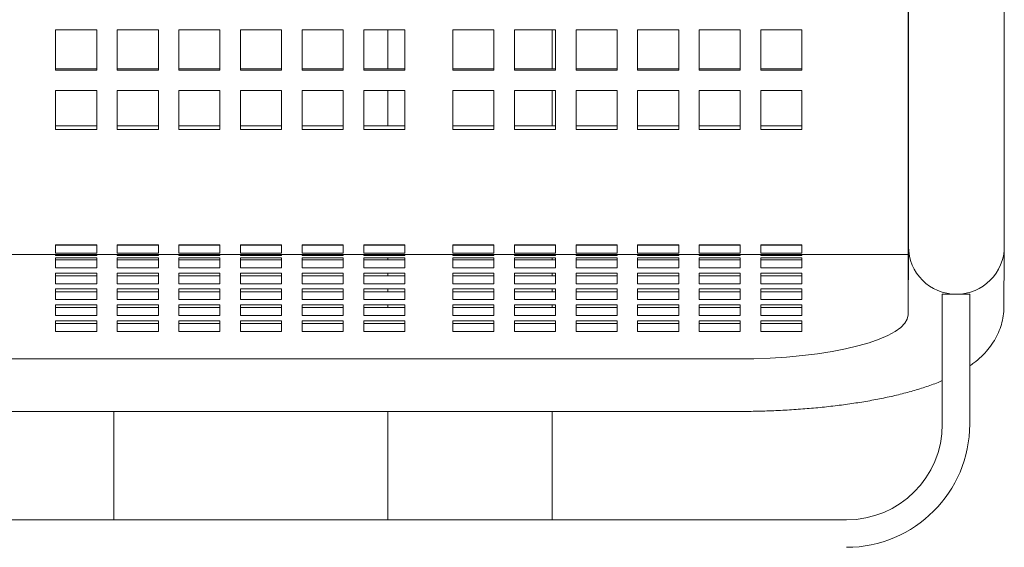
# Model space of a CAD drawing. Units: inches. Extents: x 0.1 to 8.5, y 0.3 to 10.8.
# Drawn here: x 2.1 to 2.5, y 3.1 to 3.3 of the extents above; entities that cross this region are included whole.
import ezdxf

# ---------------------------------------------------------------- set-up
doc = ezdxf.new("R2010")
doc.units = ezdxf.units.IN
doc.header["$MEASUREMENT"] = 0

msp = doc.modelspace()

# ---------------------------------------------------------------- linework, layer by layer
at = {"color": 7, "linetype": 'Continuous', "lineweight": 18}
for p, q in [((2.51129913, 3.29539389), (2.51114447, 3.72624718)), ((2.47472396, 3.72499642), (2.47472396, 3.29484683)), ((2.47472396, 3.62084454), (2.47484081, 3.29538079)), ((2.15050522, 3.30893322), (2.16613022, 3.30893322)), ((2.15050522, 3.29484683), (2.15050522, 3.30893322)), ((2.16613022, 3.30893322), (2.16613022, 3.29484683)), ((2.17394272, 3.30893322), (2.18956772, 3.30893322)), ((2.17394272, 3.29484683), (2.17394272, 3.30893322)), ((2.18956772, 3.30893322), (2.18956772, 3.29484683)), ((2.19738022, 3.30893322), (2.21300522, 3.30893322)), ((2.19738022, 3.29484683), (2.19738022, 3.30893322)), ((2.21300522, 3.30893322), (2.21300522, 3.29484683)), ((2.22081772, 3.30893322), (2.23644272, 3.30893322)), ((2.22081772, 3.29484683), (2.22081772, 3.30893322)), ((2.23644272, 3.30893322), (2.23644272, 3.29484683)), ((2.24425521, 3.30893322), (2.25988021, 3.30893322)), ((2.24425521, 3.29484683), (2.24425521, 3.30893322)), ((2.25988021, 3.30893322), (2.25988021, 3.29484683)), ((2.26769272, 3.30893322), (2.28331772, 3.30893322)), ((2.26769272, 3.29484683), (2.26769272, 3.30893322)), ((2.2768073, 3.29411165), (2.2768073, 3.30893322)), ((2.28331772, 3.30893322), (2.28331772, 3.29484683)), ((2.30154689, 3.30893322), (2.31717188, 3.30893322)), ((2.30154689, 3.29484683), (2.30154689, 3.30893322)), ((2.31717188, 3.30893322), (2.31717188, 3.29484683)), ((2.32498438, 3.30893322), (2.34060938, 3.30893322)), ((2.32498438, 3.29484683), (2.32498438, 3.30893322)), ((2.3393073, 3.29411165), (2.3393073, 3.30893322)), ((2.34060938, 3.30893322), (2.34060938, 3.29484683)), ((2.34842188, 3.30893322), (2.36404688, 3.30893322)), ((2.34842188, 3.29484683), (2.34842188, 3.30893322)), ((2.36404688, 3.30893322), (2.36404688, 3.29484683)), ((2.37185939, 3.30893322), (2.38748439, 3.30893322)), ((2.37185939, 3.29484683), (2.37185939, 3.30893322)), ((2.38748439, 3.30893322), (2.38748439, 3.29484683)), ((2.39529689, 3.30893322), (2.41092189, 3.30893322)), ((2.39529689, 3.29484683), (2.39529689, 3.30893322)), ((2.41092189, 3.30893322), (2.41092189, 3.29484683)), ((2.41873439, 3.30893322), (2.43435939, 3.30893322)), ((2.41873439, 3.29484683), (2.41873439, 3.30893322)), ((2.43435939, 3.30893322), (2.43435939, 3.29484683)), ((2.15050522, 3.29484683), (2.15050522, 3.29352352)), ((2.15050522, 3.29411165), (2.16613022, 3.29411165)), ((2.15050522, 3.29352352), (2.16613022, 3.29352352)), ((2.16613022, 3.29352352), (2.16613022, 3.29484683)), ((2.17394272, 3.29484683), (2.17394272, 3.29352352)), ((2.17394272, 3.29411165), (2.18956772, 3.29411165)), ((2.17394272, 3.29352352), (2.18956772, 3.29352352)), ((2.18956772, 3.29352352), (2.18956772, 3.29484683)), ((2.19738022, 3.29484683), (2.19738022, 3.29352352)), ((2.19738022, 3.29411165), (2.21300522, 3.29411165)), ((2.19738022, 3.29352352), (2.21300522, 3.29352352)), ((2.21300522, 3.29352352), (2.21300522, 3.29484683)), ((2.22081772, 3.29484683), (2.22081772, 3.29352352)), ((2.22081772, 3.29411165), (2.23644272, 3.29411165)), ((2.22081772, 3.29352352), (2.23644272, 3.29352352)), ((2.23644272, 3.29352352), (2.23644272, 3.29484683)), ((2.24425521, 3.29484683), (2.24425521, 3.29352352)), ((2.24425521, 3.29411165), (2.25988021, 3.29411165)), ((2.24425521, 3.29352352), (2.25988021, 3.29352352)), ((2.25988021, 3.29352352), (2.25988021, 3.29484683)), ((2.26769272, 3.29484683), (2.26769272, 3.29352352)), ((2.26769272, 3.29411165), (2.28331772, 3.29411165)), ((2.26769272, 3.29352352), (2.28331772, 3.29352352)), ((2.28331772, 3.29352352), (2.28331772, 3.29484683)), ((2.30154689, 3.29484683), (2.30154689, 3.29352352)), ((2.30154689, 3.29411165), (2.31717188, 3.29411165)), ((2.30154689, 3.29352352), (2.31717188, 3.29352352)), ((2.31717188, 3.29352352), (2.31717188, 3.29484683)), ((2.32498438, 3.29484683), (2.32498438, 3.29352352)), ((2.32498438, 3.29411165), (2.34060938, 3.29411165)), ((2.32498438, 3.29352352), (2.34060938, 3.29352352)), ((2.34060938, 3.29352352), (2.34060938, 3.29484683)), ((2.34842188, 3.29484683), (2.34842188, 3.29352352)), ((2.34842188, 3.29411165), (2.36404688, 3.29411165)), ((2.34842188, 3.29352352), (2.36404688, 3.29352352)), ((2.36404688, 3.29352352), (2.36404688, 3.29484683)), ((2.37185939, 3.29484683), (2.37185939, 3.29352352)), ((2.37185939, 3.29411165), (2.38748439, 3.29411165)), ((2.37185939, 3.29352352), (2.38748439, 3.29352352)), ((2.38748439, 3.29352352), (2.38748439, 3.29484683)), ((2.39529689, 3.29484683), (2.39529689, 3.29352352)), ((2.39529689, 3.29411165), (2.41092189, 3.29411165)), ((2.39529689, 3.29352352), (2.41092189, 3.29352352)), ((2.41092189, 3.29352352), (2.41092189, 3.29484683)), ((2.41873439, 3.29484683), (2.41873439, 3.29352352)), ((2.41873439, 3.29411165), (2.43435939, 3.29411165)), ((2.41873439, 3.29352352), (2.43435939, 3.29352352)), ((2.43435939, 3.29352352), (2.43435939, 3.29484683)), ((2.47472396, 3.29484683), (2.47472396, 3.22341219)), ((2.16613022, 3.28579135), (2.15050522, 3.28579135)), ((2.15050522, 3.28579135), (2.15050522, 3.27100165)), ((2.16613022, 3.27100165), (2.16613022, 3.28579135)), ((2.18956772, 3.28579135), (2.17394272, 3.28579135)), ((2.17394272, 3.28579135), (2.17394272, 3.27100165)), ((2.18956772, 3.27100165), (2.18956772, 3.28579135)), ((2.21300522, 3.28579135), (2.19738022, 3.28579135)), ((2.19738022, 3.28579135), (2.19738022, 3.27100165)), ((2.21300522, 3.27100165), (2.21300522, 3.28579135)), ((2.23644272, 3.28579135), (2.22081772, 3.28579135)), ((2.22081772, 3.28579135), (2.22081772, 3.27100165)), ((2.23644272, 3.27100165), (2.23644272, 3.28579135)), ((2.25988021, 3.28579135), (2.24425521, 3.28579135)), ((2.24425521, 3.28579135), (2.24425521, 3.27100165)), ((2.25988021, 3.27100165), (2.25988021, 3.28579135)), ((2.28331772, 3.28579135), (2.26769272, 3.28579135)), ((2.26769272, 3.28579135), (2.26769272, 3.27100165)), ((2.2768073, 3.27240064), (2.2768073, 3.28579135)), ((2.28331772, 3.27100165), (2.28331772, 3.28579135)), ((2.31717188, 3.28579135), (2.30154689, 3.28579135)), ((2.30154689, 3.28579135), (2.30154689, 3.27100165)), ((2.31717188, 3.27100165), (2.31717188, 3.28579135)), ((2.34060938, 3.28579135), (2.32498438, 3.28579135)), ((2.32498438, 3.28579135), (2.32498438, 3.27100165)), ((2.3393073, 3.27240064), (2.3393073, 3.28579135)), ((2.34060938, 3.27100165), (2.34060938, 3.28579135)), ((2.36404688, 3.28579135), (2.34842188, 3.28579135)), ((2.34842188, 3.28579135), (2.34842188, 3.27100165)), ((2.36404688, 3.27100165), (2.36404688, 3.28579135)), ((2.38748439, 3.28579135), (2.37185939, 3.28579135)), ((2.37185939, 3.28579135), (2.37185939, 3.27100165)), ((2.38748439, 3.27100165), (2.38748439, 3.28579135)), ((2.41092189, 3.28579135), (2.39529689, 3.28579135)), ((2.39529689, 3.28579135), (2.39529689, 3.27100165)), ((2.41092189, 3.27100165), (2.41092189, 3.28579135)), ((2.43435939, 3.28579135), (2.41873439, 3.28579135)), ((2.41873439, 3.28579135), (2.41873439, 3.27100165)), ((2.43435939, 3.27100165), (2.43435939, 3.28579135)), ((2.15050522, 3.27240064), (2.16613022, 3.27240064)), ((2.15050522, 3.27100165), (2.16613022, 3.27100165)), ((2.17394272, 3.27240064), (2.18956772, 3.27240064)), ((2.17394272, 3.27100165), (2.18956772, 3.27100165)), ((2.19738022, 3.27240064), (2.21300522, 3.27240064)), ((2.19738022, 3.27100165), (2.21300522, 3.27100165)), ((2.22081772, 3.27240064), (2.23644272, 3.27240064)), ((2.22081772, 3.27100165), (2.23644272, 3.27100165)), ((2.24425521, 3.27240064), (2.25988021, 3.27240064)), ((2.24425521, 3.27100165), (2.25988021, 3.27100165)), ((2.26769272, 3.27240064), (2.28331772, 3.27240064)), ((2.26769272, 3.27100165), (2.28331772, 3.27100165)), ((2.30154689, 3.27240064), (2.31717188, 3.27240064)), ((2.30154689, 3.27100165), (2.31717188, 3.27100165)), ((2.32498438, 3.27240064), (2.34060938, 3.27240064)), ((2.32498438, 3.27100165), (2.34060938, 3.27100165)), ((2.34842188, 3.27240064), (2.36404688, 3.27240064)), ((2.34842188, 3.27100165), (2.36404688, 3.27100165)), ((2.37185939, 3.27240064), (2.38748439, 3.27240064)), ((2.37185939, 3.27100165), (2.38748439, 3.27100165)), ((2.39529689, 3.27240064), (2.41092189, 3.27240064)), ((2.39529689, 3.27100165), (2.41092189, 3.27100165)), ((2.41873439, 3.27240064), (2.43435939, 3.27240064)), ((2.41873439, 3.27100165), (2.43435939, 3.27100165)), ((2.47486435, 3.22978654), (2.47472396, 3.22886021)), ((2.16613022, 3.22706298), (2.15050522, 3.22706298)), ((2.15050522, 3.22706298), (2.15050522, 3.22391212)), ((2.15050522, 3.22700666), (2.16613022, 3.22700666)), ((2.16613022, 3.22391212), (2.16613022, 3.22706298)), ((2.18956772, 3.22706298), (2.17394272, 3.22706298)), ((2.17394272, 3.22706298), (2.17394272, 3.22391212)), ((2.17394272, 3.22700666), (2.18956772, 3.22700666)), ((2.18956772, 3.22391212), (2.18956772, 3.22706298)), ((2.21300522, 3.22706298), (2.19738022, 3.22706298)), ((2.19738022, 3.22706298), (2.19738022, 3.22391212)), ((2.19738022, 3.22700666), (2.21300522, 3.22700666)), ((2.21300522, 3.22391212), (2.21300522, 3.22706298)), ((2.23644272, 3.22706298), (2.22081772, 3.22706298)), ((2.22081772, 3.22706298), (2.22081772, 3.22391212)), ((2.22081772, 3.22700666), (2.23644272, 3.22700666)), ((2.23644272, 3.22391212), (2.23644272, 3.22706298)), ((2.25988021, 3.22706298), (2.24425521, 3.22706298)), ((2.24425521, 3.22706298), (2.24425521, 3.22391212)), ((2.24425521, 3.22700666), (2.25988021, 3.22700666)), ((2.25988021, 3.22391212), (2.25988021, 3.22706298)), ((2.28331772, 3.22706298), (2.26769272, 3.22706298)), ((2.26769272, 3.22706298), (2.26769272, 3.22391212)), ((2.26769272, 3.22700666), (2.28331772, 3.22700666)), ((2.2768073, 3.22700666), (2.2768073, 3.22706298)), ((2.28331772, 3.22391212), (2.28331772, 3.22706298)), ((2.31717188, 3.22706298), (2.30154689, 3.22706298)), ((2.30154689, 3.22706298), (2.30154689, 3.22391212)), ((2.30154689, 3.22700666), (2.31717188, 3.22700666)), ((2.31717188, 3.22391212), (2.31717188, 3.22706298)), ((2.34060938, 3.22706298), (2.32498438, 3.22706298)), ((2.32498438, 3.22706298), (2.32498438, 3.22391212)), ((2.32498438, 3.22700666), (2.34060938, 3.22700666)), ((2.3393073, 3.22700666), (2.3393073, 3.22706298)), ((2.34060938, 3.22391212), (2.34060938, 3.22706298)), ((2.36404688, 3.22706298), (2.34842188, 3.22706298)), ((2.34842188, 3.22706298), (2.34842188, 3.22391212)), ((2.34842188, 3.22700666), (2.36404688, 3.22700666)), ((2.36404688, 3.22391212), (2.36404688, 3.22706298)), ((2.38748439, 3.22706298), (2.37185939, 3.22706298)), ((2.37185939, 3.22706298), (2.37185939, 3.22391212)), ((2.37185939, 3.22700666), (2.38748439, 3.22700666)), ((2.38748439, 3.22391212), (2.38748439, 3.22706298)), ((2.41092189, 3.22706298), (2.39529689, 3.22706298)), ((2.39529689, 3.22706298), (2.39529689, 3.22391212)), ((2.39529689, 3.22700666), (2.41092189, 3.22700666)), ((2.41092189, 3.22391212), (2.41092189, 3.22706298)), ((2.43435939, 3.22706298), (2.41873439, 3.22706298)), ((2.41873439, 3.22706298), (2.41873439, 3.22391212)), ((2.41873439, 3.22700666), (2.43435939, 3.22700666)), ((2.43435939, 3.22391212), (2.43435939, 3.22706298)), ((2.13227605, 3.22341219), (2.15050522, 3.22341219)), ((2.15050522, 3.22391212), (2.16613022, 3.22391212)), ((2.16613022, 3.22342265), (2.15050522, 3.22342265)), ((2.15050522, 3.22342265), (2.15050522, 3.22341219)), ((2.15050522, 3.22341219), (2.16613022, 3.22341219)), ((2.15050522, 3.22341219), (2.15050522, 3.22311221)), ((2.15050522, 3.22311221), (2.16613022, 3.22311221)), ((2.16613022, 3.22211147), (2.15050522, 3.22211147)), ((2.15050522, 3.22211147), (2.15050522, 3.22057266)), ((2.15050522, 3.22140005), (2.16613022, 3.22140005)), ((2.16613022, 3.22341219), (2.16613022, 3.22342265)), ((2.16613022, 3.22341219), (2.17394272, 3.22341219)), ((2.16613022, 3.22311221), (2.16613022, 3.22341219)), ((2.16613022, 3.22057266), (2.16613022, 3.22211147)), ((2.17394272, 3.22391212), (2.18956772, 3.22391212)), ((2.18956772, 3.22342265), (2.17394272, 3.22342265)), ((2.17394272, 3.22342265), (2.17394272, 3.22341219)), ((2.17394272, 3.22341219), (2.18956772, 3.22341219)), ((2.17394272, 3.22341219), (2.17394272, 3.22311221)), ((2.17394272, 3.22311221), (2.18956772, 3.22311221)), ((2.18956772, 3.22211147), (2.17394272, 3.22211147)), ((2.17394272, 3.22211147), (2.17394272, 3.22057266)), ((2.17394272, 3.22140005), (2.18956772, 3.22140005)), ((2.18956772, 3.22341219), (2.18956772, 3.22342265)), ((2.18956772, 3.22341219), (2.19738022, 3.22341219)), ((2.18956772, 3.22311221), (2.18956772, 3.22341219)), ((2.18956772, 3.22057266), (2.18956772, 3.22211147)), ((2.19738022, 3.22391212), (2.21300522, 3.22391212)), ((2.21300522, 3.22342265), (2.19738022, 3.22342265)), ((2.19738022, 3.22342265), (2.19738022, 3.22341219)), ((2.19738022, 3.22341219), (2.21300522, 3.22341219)), ((2.19738022, 3.22341219), (2.19738022, 3.22311221)), ((2.19738022, 3.22311221), (2.21300522, 3.22311221)), ((2.21300522, 3.22211147), (2.19738022, 3.22211147)), ((2.19738022, 3.22211147), (2.19738022, 3.22057266)), ((2.19738022, 3.22140005), (2.21300522, 3.22140005)), ((2.21300522, 3.22341219), (2.21300522, 3.22342265)), ((2.21300522, 3.22341219), (2.22081772, 3.22341219)), ((2.21300522, 3.22311221), (2.21300522, 3.22341219)), ((2.21300522, 3.22057266), (2.21300522, 3.22211147)), ((2.22081772, 3.22391212), (2.23644272, 3.22391212)), ((2.23644272, 3.22342265), (2.22081772, 3.22342265)), ((2.22081772, 3.22342265), (2.22081772, 3.22341219)), ((2.22081772, 3.22341219), (2.23644272, 3.22341219)), ((2.22081772, 3.22341219), (2.22081772, 3.22311221)), ((2.22081772, 3.22311221), (2.23644272, 3.22311221)), ((2.23644272, 3.22211147), (2.22081772, 3.22211147)), ((2.22081772, 3.22211147), (2.22081772, 3.22057266)), ((2.22081772, 3.22140005), (2.23644272, 3.22140005)), ((2.23644272, 3.22341219), (2.23644272, 3.22342265)), ((2.23644272, 3.22341219), (2.24425521, 3.22341219)), ((2.23644272, 3.22311221), (2.23644272, 3.22341219)), ((2.23644272, 3.22057266), (2.23644272, 3.22211147)), ((2.24425521, 3.22391212), (2.25988021, 3.22391212)), ((2.25988021, 3.22342265), (2.24425521, 3.22342265)), ((2.24425521, 3.22342265), (2.24425521, 3.22341219)), ((2.24425521, 3.22341219), (2.25988021, 3.22341219)), ((2.24425521, 3.22341219), (2.24425521, 3.22311221)), ((2.24425521, 3.22311221), (2.25988021, 3.22311221)), ((2.25988021, 3.22211147), (2.24425521, 3.22211147)), ((2.24425521, 3.22211147), (2.24425521, 3.22057266)), ((2.24425521, 3.22140005), (2.25988021, 3.22140005)), ((2.25988021, 3.22341219), (2.25988021, 3.22342265)), ((2.25988021, 3.22341219), (2.26769272, 3.22341219)), ((2.25988021, 3.22311221), (2.25988021, 3.22341219)), ((2.25988021, 3.22057266), (2.25988021, 3.22211147)), ((2.26769272, 3.22391212), (2.28331772, 3.22391212)), ((2.28331772, 3.22342265), (2.26769272, 3.22342265)), ((2.26769272, 3.22342265), (2.26769272, 3.22341219)), ((2.26769272, 3.22341219), (2.28331772, 3.22341219)), ((2.26769272, 3.22341219), (2.26769272, 3.22311221)), ((2.26769272, 3.22311221), (2.28331772, 3.22311221)), ((2.28331772, 3.22211147), (2.26769272, 3.22211147)), ((2.26769272, 3.22211147), (2.26769272, 3.22057266)), ((2.26769272, 3.22140005), (2.28331772, 3.22140005)), ((2.2768073, 3.22140005), (2.2768073, 3.22211147)), ((2.28331772, 3.22341219), (2.28331772, 3.22342265)), ((2.28331772, 3.22341219), (2.30154689, 3.22341219)), ((2.28331772, 3.22311221), (2.28331772, 3.22341219)), ((2.28331772, 3.22057266), (2.28331772, 3.22211147)), ((2.30154689, 3.22391212), (2.31717188, 3.22391212)), ((2.31717188, 3.22342265), (2.30154689, 3.22342265)), ((2.30154689, 3.22342265), (2.30154689, 3.22341219)), ((2.30154689, 3.22341219), (2.31717188, 3.22341219)), ((2.30154689, 3.22341219), (2.30154689, 3.22311221)), ((2.30154689, 3.22311221), (2.31717188, 3.22311221)), ((2.31717188, 3.22211147), (2.30154689, 3.22211147)), ((2.30154689, 3.22211147), (2.30154689, 3.22057266)), ((2.30154689, 3.22140005), (2.31717188, 3.22140005)), ((2.31717188, 3.22341219), (2.31717188, 3.22342265)), ((2.31717188, 3.22341219), (2.32498438, 3.22341219)), ((2.31717188, 3.22311221), (2.31717188, 3.22341219)), ((2.31717188, 3.22057266), (2.31717188, 3.22211147)), ((2.32498438, 3.22391212), (2.34060938, 3.22391212)), ((2.34060938, 3.22342265), (2.32498438, 3.22342265)), ((2.32498438, 3.22342265), (2.32498438, 3.22341219)), ((2.32498438, 3.22341219), (2.34060938, 3.22341219)), ((2.32498438, 3.22341219), (2.32498438, 3.22311221)), ((2.32498438, 3.22311221), (2.34060938, 3.22311221)), ((2.34060938, 3.22211147), (2.32498438, 3.22211147)), ((2.32498438, 3.22211147), (2.32498438, 3.22057266)), ((2.32498438, 3.22140005), (2.34060938, 3.22140005)), ((2.3393073, 3.22140005), (2.3393073, 3.22211147)), ((2.34060938, 3.22341219), (2.34060938, 3.22342265)), ((2.34060938, 3.22341219), (2.34842188, 3.22341219)), ((2.34060938, 3.22311221), (2.34060938, 3.22341219)), ((2.34060938, 3.22057266), (2.34060938, 3.22211147)), ((2.34842188, 3.22391212), (2.36404688, 3.22391212)), ((2.36404688, 3.22342265), (2.34842188, 3.22342265)), ((2.34842188, 3.22342265), (2.34842188, 3.22341219)), ((2.34842188, 3.22341219), (2.36404688, 3.22341219)), ((2.34842188, 3.22341219), (2.34842188, 3.22311221)), ((2.34842188, 3.22311221), (2.36404688, 3.22311221)), ((2.36404688, 3.22211147), (2.34842188, 3.22211147)), ((2.34842188, 3.22211147), (2.34842188, 3.22057266)), ((2.34842188, 3.22140005), (2.36404688, 3.22140005)), ((2.36404688, 3.22341219), (2.36404688, 3.22342265)), ((2.36404688, 3.22341219), (2.37185939, 3.22341219)), ((2.36404688, 3.22311221), (2.36404688, 3.22341219)), ((2.36404688, 3.22057266), (2.36404688, 3.22211147)), ((2.37185939, 3.22391212), (2.38748439, 3.22391212)), ((2.38748439, 3.22342265), (2.37185939, 3.22342265)), ((2.37185939, 3.22342265), (2.37185939, 3.22341219)), ((2.37185939, 3.22341219), (2.38748439, 3.22341219)), ((2.37185939, 3.22341219), (2.37185939, 3.22311221)), ((2.37185939, 3.22311221), (2.38748439, 3.22311221)), ((2.38748439, 3.22211147), (2.37185939, 3.22211147)), ((2.37185939, 3.22211147), (2.37185939, 3.22057266)), ((2.37185939, 3.22140005), (2.38748439, 3.22140005)), ((2.38748439, 3.22341219), (2.38748439, 3.22342265)), ((2.38748439, 3.22341219), (2.39529689, 3.22341219)), ((2.38748439, 3.22311221), (2.38748439, 3.22341219)), ((2.38748439, 3.22057266), (2.38748439, 3.22211147)), ((2.39529689, 3.22391212), (2.41092189, 3.22391212)), ((2.41092189, 3.22342265), (2.39529689, 3.22342265)), ((2.39529689, 3.22342265), (2.39529689, 3.22341219)), ((2.39529689, 3.22341219), (2.41092189, 3.22341219)), ((2.39529689, 3.22341219), (2.39529689, 3.22311221)), ((2.39529689, 3.22311221), (2.41092189, 3.22311221)), ((2.41092189, 3.22211147), (2.39529689, 3.22211147)), ((2.39529689, 3.22211147), (2.39529689, 3.22057266)), ((2.39529689, 3.22140005), (2.41092189, 3.22140005)), ((2.41092189, 3.22341219), (2.41092189, 3.22342265)), ((2.41092189, 3.22341219), (2.41873439, 3.22341219)), ((2.41092189, 3.22311221), (2.41092189, 3.22341219)), ((2.41092189, 3.22057266), (2.41092189, 3.22211147)), ((2.41873439, 3.22391212), (2.43435939, 3.22391212)), ((2.43435939, 3.22342265), (2.41873439, 3.22342265)), ((2.41873439, 3.22342265), (2.41873439, 3.22341219)), ((2.41873439, 3.22341219), (2.43435939, 3.22341219)), ((2.41873439, 3.22341219), (2.41873439, 3.22311221)), ((2.41873439, 3.22311221), (2.43435939, 3.22311221)), ((2.43435939, 3.22211147), (2.41873439, 3.22211147)), ((2.41873439, 3.22211147), (2.41873439, 3.22057266)), ((2.41873439, 3.22140005), (2.43435939, 3.22140005)), ((2.43435939, 3.22341219), (2.43435939, 3.22342265)), ((2.43435939, 3.22341219), (2.47472396, 3.22341219)), ((2.43435939, 3.22311221), (2.43435939, 3.22341219)), ((2.43435939, 3.22057266), (2.43435939, 3.22211147)), ((2.47472396, 3.22341219), (2.47472396, 3.22057266)), ((2.47484843, 3.22379714), (2.47472433, 3.20357732)), ((2.51118197, 3.20335351), (2.51130607, 3.22357333)), ((2.15050522, 3.22057266), (2.15050522, 3.21839361)), ((2.15050522, 3.21839361), (2.16613022, 3.21839361)), ((2.16613022, 3.21839361), (2.16613022, 3.22057266)), ((2.17394272, 3.22057266), (2.17394272, 3.21839361)), ((2.17394272, 3.21839361), (2.18956772, 3.21839361)), ((2.18956772, 3.21839361), (2.18956772, 3.22057266)), ((2.19738022, 3.22057266), (2.19738022, 3.21839361)), ((2.19738022, 3.21839361), (2.21300522, 3.21839361)), ((2.21300522, 3.21839361), (2.21300522, 3.22057266)), ((2.22081772, 3.22057266), (2.22081772, 3.21839361)), ((2.22081772, 3.21839361), (2.23644272, 3.21839361)), ((2.23644272, 3.21839361), (2.23644272, 3.22057266)), ((2.24425521, 3.22057266), (2.24425521, 3.21839361)), ((2.24425521, 3.21839361), (2.25988021, 3.21839361)), ((2.25988021, 3.21839361), (2.25988021, 3.22057266)), ((2.26769272, 3.22057266), (2.26769272, 3.21839361)), ((2.26769272, 3.21839361), (2.28331772, 3.21839361)), ((2.28331772, 3.21839361), (2.28331772, 3.22057266)), ((2.30154689, 3.22057266), (2.30154689, 3.21839361)), ((2.30154689, 3.21839361), (2.31717188, 3.21839361)), ((2.31717188, 3.21839361), (2.31717188, 3.22057266)), ((2.32498438, 3.22057266), (2.32498438, 3.21839361)), ((2.32498438, 3.21839361), (2.34060938, 3.21839361)), ((2.34060938, 3.21839361), (2.34060938, 3.22057266)), ((2.34842188, 3.22057266), (2.34842188, 3.21839361)), ((2.34842188, 3.21839361), (2.36404688, 3.21839361)), ((2.36404688, 3.21839361), (2.36404688, 3.22057266)), ((2.37185939, 3.22057266), (2.37185939, 3.21839361)), ((2.37185939, 3.21839361), (2.38748439, 3.21839361)), ((2.38748439, 3.21839361), (2.38748439, 3.22057266)), ((2.39529689, 3.22057266), (2.39529689, 3.21839361)), ((2.39529689, 3.21839361), (2.41092189, 3.21839361)), ((2.41092189, 3.21839361), (2.41092189, 3.22057266)), ((2.41873439, 3.22057266), (2.41873439, 3.21839361)), ((2.41873439, 3.21839361), (2.43435939, 3.21839361)), ((2.43435939, 3.21839361), (2.43435939, 3.22057266)), ((2.47472396, 3.22057266), (2.47472396, 3.20053246)), ((2.16613022, 3.21637159), (2.15050522, 3.21637159)), ((2.15050522, 3.21637159), (2.15050522, 3.21232755)), ((2.15050522, 3.21533398), (2.16613022, 3.21533398)), ((2.16613022, 3.21232755), (2.16613022, 3.21637159)), ((2.18956772, 3.21637159), (2.17394272, 3.21637159)), ((2.17394272, 3.21637159), (2.17394272, 3.21232755)), ((2.17394272, 3.21533398), (2.18956772, 3.21533398)), ((2.18956772, 3.21232755), (2.18956772, 3.21637159)), ((2.21300522, 3.21637159), (2.19738022, 3.21637159)), ((2.19738022, 3.21637159), (2.19738022, 3.21232755)), ((2.19738022, 3.21533398), (2.21300522, 3.21533398)), ((2.21300522, 3.21232755), (2.21300522, 3.21637159)), ((2.23644272, 3.21637159), (2.22081772, 3.21637159)), ((2.22081772, 3.21637159), (2.22081772, 3.21232755)), ((2.22081772, 3.21533398), (2.23644272, 3.21533398)), ((2.23644272, 3.21232755), (2.23644272, 3.21637159)), ((2.25988021, 3.21637159), (2.24425521, 3.21637159)), ((2.24425521, 3.21637159), (2.24425521, 3.21232755)), ((2.24425521, 3.21533398), (2.25988021, 3.21533398)), ((2.25988021, 3.21232755), (2.25988021, 3.21637159)), ((2.28331772, 3.21637159), (2.26769272, 3.21637159)), ((2.26769272, 3.21637159), (2.26769272, 3.21232755)), ((2.26769272, 3.21533398), (2.28331772, 3.21533398)), ((2.2768073, 3.21533398), (2.2768073, 3.21637159)), ((2.28331772, 3.21232755), (2.28331772, 3.21637159)), ((2.31717188, 3.21637159), (2.30154689, 3.21637159)), ((2.30154689, 3.21637159), (2.30154689, 3.21232755)), ((2.30154689, 3.21533398), (2.31717188, 3.21533398)), ((2.31717188, 3.21232755), (2.31717188, 3.21637159)), ((2.34060938, 3.21637159), (2.32498438, 3.21637159)), ((2.32498438, 3.21637159), (2.32498438, 3.21232755)), ((2.32498438, 3.21533398), (2.34060938, 3.21533398)), ((2.3393073, 3.21533398), (2.3393073, 3.21637159)), ((2.34060938, 3.21232755), (2.34060938, 3.21637159)), ((2.36404688, 3.21637159), (2.34842188, 3.21637159)), ((2.34842188, 3.21637159), (2.34842188, 3.21232755)), ((2.34842188, 3.21533398), (2.36404688, 3.21533398)), ((2.36404688, 3.21232755), (2.36404688, 3.21637159)), ((2.38748439, 3.21637159), (2.37185939, 3.21637159)), ((2.37185939, 3.21637159), (2.37185939, 3.21232755)), ((2.37185939, 3.21533398), (2.38748439, 3.21533398)), ((2.38748439, 3.21232755), (2.38748439, 3.21637159)), ((2.41092189, 3.21637159), (2.39529689, 3.21637159)), ((2.39529689, 3.21637159), (2.39529689, 3.21232755)), ((2.39529689, 3.21533398), (2.41092189, 3.21533398)), ((2.41092189, 3.21232755), (2.41092189, 3.21637159)), ((2.43435939, 3.21637159), (2.41873439, 3.21637159)), ((2.41873439, 3.21637159), (2.41873439, 3.21232755)), ((2.41873439, 3.21533398), (2.43435939, 3.21533398)), ((2.43435939, 3.21232755), (2.43435939, 3.21637159)), ((2.15050522, 3.21232755), (2.16613022, 3.21232755)), ((2.16613022, 3.21030552), (2.15050522, 3.21030552)), ((2.15050522, 3.21030552), (2.15050522, 3.20626148)), ((2.16613022, 3.20626148), (2.16613022, 3.21030552)), ((2.17394272, 3.21232755), (2.18956772, 3.21232755)), ((2.18956772, 3.21030552), (2.17394272, 3.21030552)), ((2.17394272, 3.21030552), (2.17394272, 3.20626148)), ((2.18956772, 3.20626148), (2.18956772, 3.21030552)), ((2.19738022, 3.21232755), (2.21300522, 3.21232755)), ((2.21300522, 3.21030552), (2.19738022, 3.21030552)), ((2.19738022, 3.21030552), (2.19738022, 3.20626148)), ((2.21300522, 3.20626148), (2.21300522, 3.21030552)), ((2.22081772, 3.21232755), (2.23644272, 3.21232755)), ((2.23644272, 3.21030552), (2.22081772, 3.21030552)), ((2.22081772, 3.21030552), (2.22081772, 3.20626148)), ((2.23644272, 3.20626148), (2.23644272, 3.21030552)), ((2.24425521, 3.21232755), (2.25988021, 3.21232755)), ((2.25988021, 3.21030552), (2.24425521, 3.21030552)), ((2.24425521, 3.21030552), (2.24425521, 3.20626148)), ((2.25988021, 3.20626148), (2.25988021, 3.21030552)), ((2.26769272, 3.21232755), (2.28331772, 3.21232755)), ((2.28331772, 3.21030552), (2.26769272, 3.21030552)), ((2.26769272, 3.21030552), (2.26769272, 3.20626148)), ((2.2768073, 3.20926792), (2.2768073, 3.21030552)), ((2.28331772, 3.20626148), (2.28331772, 3.21030552)), ((2.30154689, 3.21232755), (2.31717188, 3.21232755)), ((2.31717188, 3.21030552), (2.30154689, 3.21030552)), ((2.30154689, 3.21030552), (2.30154689, 3.20626148)), ((2.31717188, 3.20626148), (2.31717188, 3.21030552)), ((2.32498438, 3.21232755), (2.34060938, 3.21232755)), ((2.34060938, 3.21030552), (2.32498438, 3.21030552)), ((2.32498438, 3.21030552), (2.32498438, 3.20626148)), ((2.3393073, 3.20926792), (2.3393073, 3.21030552)), ((2.34060938, 3.20626148), (2.34060938, 3.21030552)), ((2.34842188, 3.21232755), (2.36404688, 3.21232755)), ((2.36404688, 3.21030552), (2.34842188, 3.21030552)), ((2.34842188, 3.21030552), (2.34842188, 3.20626148)), ((2.36404688, 3.20626148), (2.36404688, 3.21030552)), ((2.37185939, 3.21232755), (2.38748439, 3.21232755)), ((2.38748439, 3.21030552), (2.37185939, 3.21030552)), ((2.37185939, 3.21030552), (2.37185939, 3.20626148)), ((2.38748439, 3.20626148), (2.38748439, 3.21030552)), ((2.39529689, 3.21232755), (2.41092189, 3.21232755)), ((2.41092189, 3.21030552), (2.39529689, 3.21030552)), ((2.39529689, 3.21030552), (2.39529689, 3.20626148)), ((2.41092189, 3.20626148), (2.41092189, 3.21030552)), ((2.41873439, 3.21232755), (2.43435939, 3.21232755)), ((2.43435939, 3.21030552), (2.41873439, 3.21030552)), ((2.41873439, 3.21030552), (2.41873439, 3.20626148)), ((2.43435939, 3.20626148), (2.43435939, 3.21030552)), ((2.15050522, 3.20926792), (2.16613022, 3.20926792)), ((2.15050522, 3.20626148), (2.16613022, 3.20626148)), ((2.17394272, 3.20926792), (2.18956772, 3.20926792)), ((2.17394272, 3.20626148), (2.18956772, 3.20626148)), ((2.19738022, 3.20926792), (2.21300522, 3.20926792)), ((2.19738022, 3.20626148), (2.21300522, 3.20626148)), ((2.22081772, 3.20926792), (2.23644272, 3.20926792)), ((2.22081772, 3.20626148), (2.23644272, 3.20626148)), ((2.24425521, 3.20926792), (2.25988021, 3.20926792)), ((2.24425521, 3.20626148), (2.25988021, 3.20626148)), ((2.26769272, 3.20926792), (2.28331772, 3.20926792)), ((2.26769272, 3.20626148), (2.28331772, 3.20626148)), ((2.30154689, 3.20926792), (2.31717188, 3.20926792)), ((2.30154689, 3.20626148), (2.31717188, 3.20626148)), ((2.32498438, 3.20926792), (2.34060938, 3.20926792)), ((2.32498438, 3.20626148), (2.34060938, 3.20626148)), ((2.34842188, 3.20926792), (2.36404688, 3.20926792)), ((2.34842188, 3.20626148), (2.36404688, 3.20626148)), ((2.37185939, 3.20926792), (2.38748439, 3.20926792)), ((2.37185939, 3.20626148), (2.38748439, 3.20626148)), ((2.39529689, 3.20926792), (2.41092189, 3.20926792)), ((2.39529689, 3.20626148), (2.41092189, 3.20626148)), ((2.41873439, 3.20926792), (2.43435939, 3.20926792)), ((2.41873439, 3.20626148), (2.43435939, 3.20626148)), ((2.48774481, 3.15888488), (2.48774481, 3.20836407)), ((2.49151561, 3.20836407), (2.48774481, 3.20836407)), ((2.49816147, 3.20836407), (2.49467375, 3.20836407)), ((2.49816147, 3.15888488), (2.49816147, 3.20836407)), ((2.16613022, 3.20423946), (2.15050522, 3.20423946)), ((2.15050522, 3.20423946), (2.15050522, 3.20019542)), ((2.15050522, 3.20320186), (2.16613022, 3.20320186)), ((2.16613022, 3.20019542), (2.16613022, 3.20423946)), ((2.18956772, 3.20423946), (2.17394272, 3.20423946)), ((2.17394272, 3.20423946), (2.17394272, 3.20019542)), ((2.17394272, 3.20320186), (2.18956772, 3.20320186)), ((2.18956772, 3.20019542), (2.18956772, 3.20423946)), ((2.21300522, 3.20423946), (2.19738022, 3.20423946)), ((2.19738022, 3.20423946), (2.19738022, 3.20019542)), ((2.19738022, 3.20320186), (2.21300522, 3.20320186)), ((2.21300522, 3.20019542), (2.21300522, 3.20423946)), ((2.23644272, 3.20423946), (2.22081772, 3.20423946)), ((2.22081772, 3.20423946), (2.22081772, 3.20019542)), ((2.22081772, 3.20320186), (2.23644272, 3.20320186)), ((2.23644272, 3.20019542), (2.23644272, 3.20423946)), ((2.25988021, 3.20423946), (2.24425521, 3.20423946)), ((2.24425521, 3.20423946), (2.24425521, 3.20019542)), ((2.24425521, 3.20320186), (2.25988021, 3.20320186)), ((2.25988021, 3.20019542), (2.25988021, 3.20423946)), ((2.28331772, 3.20423946), (2.26769272, 3.20423946)), ((2.26769272, 3.20423946), (2.26769272, 3.20019542)), ((2.26769272, 3.20320186), (2.28331772, 3.20320186)), ((2.2768073, 3.20320186), (2.2768073, 3.20423946)), ((2.28331772, 3.20019542), (2.28331772, 3.20423946)), ((2.31717188, 3.20423946), (2.30154689, 3.20423946)), ((2.30154689, 3.20423946), (2.30154689, 3.20019542)), ((2.30154689, 3.20320186), (2.31717188, 3.20320186)), ((2.31717188, 3.20019542), (2.31717188, 3.20423946)), ((2.34060938, 3.20423946), (2.32498438, 3.20423946)), ((2.32498438, 3.20423946), (2.32498438, 3.20019542)), ((2.32498438, 3.20320186), (2.34060938, 3.20320186)), ((2.3393073, 3.20320186), (2.3393073, 3.20423946)), ((2.34060938, 3.20019542), (2.34060938, 3.20423946)), ((2.36404688, 3.20423946), (2.34842188, 3.20423946)), ((2.34842188, 3.20423946), (2.34842188, 3.20019542)), ((2.34842188, 3.20320186), (2.36404688, 3.20320186)), ((2.36404688, 3.20019542), (2.36404688, 3.20423946)), ((2.38748439, 3.20423946), (2.37185939, 3.20423946)), ((2.37185939, 3.20423946), (2.37185939, 3.20019542)), ((2.37185939, 3.20320186), (2.38748439, 3.20320186)), ((2.38748439, 3.20019542), (2.38748439, 3.20423946)), ((2.41092189, 3.20423946), (2.39529689, 3.20423946)), ((2.39529689, 3.20423946), (2.39529689, 3.20019542)), ((2.39529689, 3.20320186), (2.41092189, 3.20320186)), ((2.41092189, 3.20019542), (2.41092189, 3.20423946)), ((2.43435939, 3.20423946), (2.41873439, 3.20423946)), ((2.41873439, 3.20423946), (2.41873439, 3.20019542)), ((2.41873439, 3.20320186), (2.43435939, 3.20320186)), ((2.43435939, 3.20019542), (2.43435939, 3.20423946)), ((2.15050522, 3.20019542), (2.16613022, 3.20019542)), ((2.16613022, 3.1981734), (2.15050522, 3.1981734)), ((2.15050522, 3.1981734), (2.15050522, 3.19412936)), ((2.16613022, 3.19412936), (2.16613022, 3.1981734)), ((2.17394272, 3.20019542), (2.18956772, 3.20019542)), ((2.18956772, 3.1981734), (2.17394272, 3.1981734)), ((2.17394272, 3.1981734), (2.17394272, 3.19412936)), ((2.18956772, 3.19412936), (2.18956772, 3.1981734)), ((2.19738022, 3.20019542), (2.21300522, 3.20019542)), ((2.21300522, 3.1981734), (2.19738022, 3.1981734)), ((2.19738022, 3.1981734), (2.19738022, 3.19412936)), ((2.21300522, 3.19412936), (2.21300522, 3.1981734)), ((2.22081772, 3.20019542), (2.23644272, 3.20019542)), ((2.23644272, 3.1981734), (2.22081772, 3.1981734)), ((2.22081772, 3.1981734), (2.22081772, 3.19412936)), ((2.23644272, 3.19412936), (2.23644272, 3.1981734)), ((2.24425521, 3.20019542), (2.25988021, 3.20019542)), ((2.25988021, 3.1981734), (2.24425521, 3.1981734)), ((2.24425521, 3.1981734), (2.24425521, 3.19412936)), ((2.25988021, 3.19412936), (2.25988021, 3.1981734)), ((2.26769272, 3.20019542), (2.28331772, 3.20019542)), ((2.28331772, 3.1981734), (2.26769272, 3.1981734)), ((2.26769272, 3.1981734), (2.26769272, 3.19412936)), ((2.28331772, 3.19412936), (2.28331772, 3.1981734)), ((2.30154689, 3.20019542), (2.31717188, 3.20019542)), ((2.31717188, 3.1981734), (2.30154689, 3.1981734)), ((2.30154689, 3.1981734), (2.30154689, 3.19412936)), ((2.31717188, 3.19412936), (2.31717188, 3.1981734)), ((2.32498438, 3.20019542), (2.34060938, 3.20019542)), ((2.34060938, 3.1981734), (2.32498438, 3.1981734)), ((2.32498438, 3.1981734), (2.32498438, 3.19412936)), ((2.34060938, 3.19412936), (2.34060938, 3.1981734)), ((2.34842188, 3.20019542), (2.36404688, 3.20019542)), ((2.36404688, 3.1981734), (2.34842188, 3.1981734)), ((2.34842188, 3.1981734), (2.34842188, 3.19412936)), ((2.36404688, 3.19412936), (2.36404688, 3.1981734)), ((2.37185939, 3.20019542), (2.38748439, 3.20019542)), ((2.38748439, 3.1981734), (2.37185939, 3.1981734)), ((2.37185939, 3.1981734), (2.37185939, 3.19412936)), ((2.38748439, 3.19412936), (2.38748439, 3.1981734)), ((2.39529689, 3.20019542), (2.41092189, 3.20019542)), ((2.41092189, 3.1981734), (2.39529689, 3.1981734)), ((2.39529689, 3.1981734), (2.39529689, 3.19412936)), ((2.41092189, 3.19412936), (2.41092189, 3.1981734)), ((2.41873439, 3.20019542), (2.43435939, 3.20019542)), ((2.43435939, 3.1981734), (2.41873439, 3.1981734)), ((2.41873439, 3.1981734), (2.41873439, 3.19412936)), ((2.43435939, 3.19412936), (2.43435939, 3.1981734)), ((2.15050522, 3.19713579), (2.16613022, 3.19713579)), ((2.17394272, 3.19713579), (2.18956772, 3.19713579)), ((2.19738022, 3.19713579), (2.21300522, 3.19713579)), ((2.22081772, 3.19713579), (2.23644272, 3.19713579)), ((2.24425521, 3.19713579), (2.25988021, 3.19713579)), ((2.26769272, 3.19713579), (2.28331772, 3.19713579)), ((2.30154689, 3.19713579), (2.31717188, 3.19713579)), ((2.32498438, 3.19713579), (2.34060938, 3.19713579)), ((2.34842188, 3.19713579), (2.36404688, 3.19713579)), ((2.37185939, 3.19713579), (2.38748439, 3.19713579)), ((2.39529689, 3.19713579), (2.41092189, 3.19713579)), ((2.41873439, 3.19713579), (2.43435939, 3.19713579)), ((2.15050522, 3.19412936), (2.16613022, 3.19412936)), ((2.17394272, 3.19412936), (2.18956772, 3.19412936)), ((2.19738022, 3.19412936), (2.21300522, 3.19412936)), ((2.22081772, 3.19412936), (2.23644272, 3.19412936)), ((2.24425521, 3.19412936), (2.25988021, 3.19412936)), ((2.26769272, 3.19412936), (2.28331772, 3.19412936)), ((2.30154689, 3.19412936), (2.31717188, 3.19412936)), ((2.32498438, 3.19412936), (2.34060938, 3.19412936)), ((2.34842188, 3.19412936), (2.36404688, 3.19412936)), ((2.37185939, 3.19412936), (2.38748439, 3.19412936)), ((2.39529689, 3.19412936), (2.41092189, 3.19412936)), ((2.41873439, 3.19412936), (2.43435939, 3.19412936)), ((2.4096198, 3.18368221), (1.87316147, 3.18368221)), ((1.87316135, 3.16370263), (2.40961992, 3.16370263)), ((2.17264063, 3.12242661), (2.17264063, 3.16370263)), ((2.2768073, 3.12242661), (2.2768073, 3.16370263)), ((2.3393073, 3.12242661), (2.3393073, 3.16370263)), ((2.45128646, 3.12242661), (1.83149481, 3.12242661))]:
    msp.add_line(p, q, dxfattribs=at)
at = {"color": 7, "linetype": 'Continuous', "lineweight": 18, "flags": 128}
for points in [[(2.47484081, 3.29538079), (2.47484335, 3.28828328), (2.47484584, 3.28134984), (2.47484824, 3.27463327), (2.47485056, 3.2681848), (2.47485276, 3.26205342), (2.47485484, 3.25628587), (2.47485674, 3.25092595), (2.47485853, 3.24601444), (2.47486012, 3.24158887), (2.47486151, 3.23768269), (2.47486271, 3.23432583), (2.47486371, 3.23154379), (2.47486449, 3.2293577), (2.47486506, 3.22778418), (2.4748654, 3.22683525), (2.47486552, 3.22651816)], [(2.51132384, 3.22653127), (2.51132374, 3.22684836), (2.5113234, 3.22779728), (2.51132284, 3.2293708), (2.51132206, 3.23155689), (2.51132105, 3.23433893), (2.51131983, 3.2376958), (2.51131844, 3.24160187), (2.51131685, 3.24602754), (2.51131509, 3.25093906), (2.51131316, 3.25629898), (2.51131108, 3.26206653), (2.51130888, 3.2681979), (2.51130658, 3.27464637), (2.51130416, 3.28136294), (2.51130167, 3.28829629), (2.51129913, 3.29539389)], [(2.4748655, 3.22657742), (2.47486476, 3.22645813), (2.47486339, 3.2262353), (2.47486149, 3.22592368), (2.47485902, 3.22552358), (2.47485604, 3.22503538), (2.47485249, 3.22445967), (2.47484843, 3.22379714)], [(2.51130607, 3.22357333), (2.51131015, 3.22423596), (2.51131367, 3.22481167), (2.51131668, 3.22529977), (2.51131912, 3.22569987), (2.51132105, 3.22601158), (2.51132242, 3.22623442), (2.51132323, 3.22636817), (2.5113235, 3.22641286)], [(2.47472396, 3.20053246), (2.47441047, 3.19888081), (2.47347301, 3.19724511), (2.47192061, 3.19564108), (2.4697682, 3.19408418), (2.46703654, 3.19258928), (2.46375193, 3.19117093), (2.459946, 3.18984283), (2.45565539, 3.18861759), (2.45092144, 3.18750704), (2.44578973, 3.18652204), (2.44030969, 3.18567187), (2.43453409, 3.18496485), (2.42851853, 3.18440782), (2.42232098, 3.18400605), (2.41600112, 3.18376337), (2.4096198, 3.18368221)]]:
    msp.add_lwpolyline(points, dxfattribs=at)
at = {"color": 7, "linetype": 'Continuous', "lineweight": 18}
for centre, radius, start, end in [((2.49309468, 3.22652471), 0.01822917, 180.0205673, 0.0205673), ((2.45128647, 3.1588849), 0.03645833, 270, 0), ((2.45128647, 3.1588849), 0.046875, 270, 0)]:
    msp.add_arc(centre, radius, start, end, dxfattribs=at)
for points, knots in [([(2.49816147, 3.18109905), (2.49868706, 3.18145082), (2.50026311, 3.18250566), (2.50258011, 3.18453832), (2.50506443, 3.18714813), (2.5071225, 3.18992061), (2.50878706, 3.19285873), (2.5100455, 3.19596343), (2.51086857, 3.19920416), (2.511154, 3.20169871), (2.51117737, 3.2030816), (2.51118197, 3.20335351)], [0, 0, 0, 0, 0.07747914, 0.232331611, 0.372064005, 0.501448324, 0.623971898, 0.742126353, 0.857713221, 0.972023858, 1, 1, 1, 1]), ([(2.40961992, 3.16370263), (2.41083696, 3.16370656), (2.41436405, 3.16371793), (2.42019157, 3.16384495), (2.42705563, 3.16412917), (2.43383377, 3.16455566), (2.44049457, 3.1651213), (2.44700897, 3.16582639), (2.45335045, 3.16667079), (2.45949541, 3.16765597), (2.46542559, 3.16878479), (2.47112496, 3.17006593), (2.47659751, 3.17150521), (2.48181024, 3.17315121), (2.48553147, 3.1744576), (2.4874079, 3.17531014), (2.48774481, 3.17546321)], [0, 0, 0, 0, 0.040097369, 0.116205619, 0.192376721, 0.268664463, 0.345143358, 0.421900044, 0.499038582, 0.576691258, 0.655030174, 0.734289345, 0.814789952, 0.896985666, 0.981504167, 1, 1, 1, 1])]:
    msp.add_open_spline(points, degree=3, knots=knots, dxfattribs=at)

doc.saveas('drawing.dxf')
